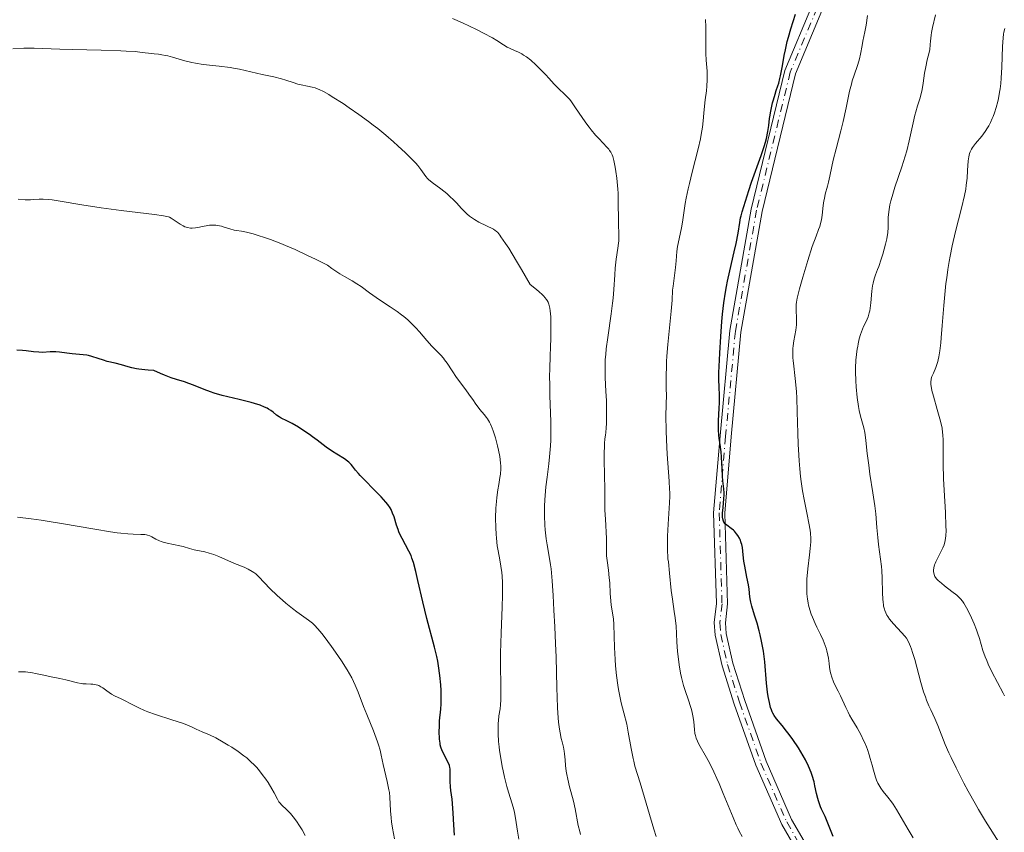
# Model space of a CAD drawing. Units: metres. Extents: x 661538 to 664994, y 4751152 to 4753546.
# Drawn here: x 662673 to 662846, y 4753137 to 4753280 of the extents above; entities that cross this region are included whole.
import ezdxf

# ---------------------------------------------------------------- set-up
doc = ezdxf.new("R2010")
doc.units = ezdxf.units.M
doc.header["$MEASUREMENT"] = 0
doc.linetypes.add('DGN Style 4', pattern=[2.785615, 1.391938, -0.695969, 0.00174, -0.695969])
for name, color, linetype, lineweight in [('Curva de nivel directora', 30, 'Continuous', 30), ('Curva de nivel intermedia', 30, 'Continuous', 0), ('Eje pista sin pavimentar', 7, 'DGN Style 4', 0), ('Línea de pista sin pavimentar', 7, 'Continuous', 0), ('Pista sin pavimentar', 9, 'Continuous', 0)]:
    doc.layers.add(name, color=color, linetype=linetype, lineweight=lineweight)

msp = doc.modelspace()

# ---------------------------------------------------------------- linework, layer by layer
at = {"layer": 'Curva de nivel directora', "color": 30, "linetype": 'Continuous', "lineweight": 30, "flags": 128}
for points, elevation in [([(662798.73, 4753189.71), (662798.36, 4753190.14), (662798.16, 4753190.32), (662797.76, 4753190.65), (662797.01, 4753191.2), (662796.71, 4753191.47), (662796.49, 4753191.77), (662796.41, 4753191.93), (662796.29, 4753192.31), (662796.26, 4753192.6), (662796.25, 4753192.82), (662796.26, 4753193.31), (662796.36, 4753194.31), (662796.51, 4753195.82), (662796.55, 4753196.56), (662796.54, 4753196.92), (662796.5, 4753197.6), (662796.34, 4753199.01), (662796.26, 4753199.81), (662796.19, 4753201.19), (662796.1, 4753203.16), (662796.02, 4753204.1), (662795.84, 4753205.36), (662795.67, 4753206.45), (662795.6, 4753207.02), (662795.54, 4753207.95), (662795.53, 4753208.46), (662795.56, 4753209.54), (662795.69, 4753211.74), (662795.74, 4753212.72), (662795.73, 4753213.93), (662795.65, 4753215.58), (662795.63, 4753216.66), (662795.64, 4753218.03), (662795.67, 4753219.08), (662795.76, 4753221.45), (662795.94, 4753224.35), (662796.15, 4753226.97), (662796.28, 4753228.28), (662796.51, 4753230.24), (662796.79, 4753232.16), (662796.96, 4753233.12), (662797.14, 4753234.06), (662797.53, 4753235.89), (662798.32, 4753239.23), (662798.65, 4753240.66), (662798.99, 4753242.47), (662799.29, 4753244.36), (662799.44, 4753245.16), (662799.52, 4753245.54), (662799.72, 4753246.26), (662800.32, 4753248.13), (662800.87, 4753249.98), (662801.37, 4753251.48), (662803.05, 4753256.11), (662803.57, 4753257.72), (662803.79, 4753258.46), (662803.97, 4753259.14), (662804.23, 4753260.35), (662804.38, 4753261.39), (662804.53, 4753262.62), (662804.6, 4753263.21), (662804.67, 4753263.65), (662804.84, 4753264.52), (662805.04, 4753265.37), (662805.19, 4753265.91), (662805.49, 4753266.89), (662805.7, 4753267.53), (662805.98, 4753268.37), (662806.12, 4753268.83), (662806.32, 4753269.63), (662806.43, 4753270.11), (662806.76, 4753271.86), (662807.1, 4753273.7), (662807.29, 4753274.69), (662807.63, 4753276.18), (662807.82, 4753276.93), (662808.24, 4753278.37), (662809.07, 4753280.98)], 1125), ([(662745.73, 4753169.79), (662744.35, 4753174.85), (662743.64, 4753177.77), (662742.79, 4753181.53), (662742.44, 4753183.06), (662742.01, 4753184.68), (662741.76, 4753185.44), (662741.59, 4753185.87), (662741.2, 4753186.68), (662740.03, 4753188.87), (662739.65, 4753189.67), (662739.48, 4753190.07), (662739.32, 4753190.46), (662739.06, 4753191.23), (662738.61, 4753192.68), (662738.37, 4753193.34), (662738.09, 4753193.96), (662737.92, 4753194.26), (662737.52, 4753194.86), (662737.19, 4753195.27), (662736.36, 4753196.2), (662735.13, 4753197.44), (662733.4, 4753199.17), (662732.66, 4753199.95), (662732.36, 4753200.29), (662731.87, 4753200.9), (662731.35, 4753201.58), (662731.1, 4753201.87), (662730.69, 4753202.28), (662730.45, 4753202.47), (662729.89, 4753202.86), (662728.57, 4753203.67), (662727.84, 4753204.14), (662726.71, 4753204.94), (662725.12, 4753206.14), (662724.3, 4753206.75), (662723.75, 4753207.15), (662722.63, 4753207.9), (662721.83, 4753208.42), (662720.72, 4753209.07), (662719.78, 4753209.54), (662718.81, 4753210.01), (662718.43, 4753210.22), (662717.98, 4753210.56), (662717.38, 4753211.07), (662717, 4753211.36), (662716.57, 4753211.62), (662716.32, 4753211.75), (662715.89, 4753211.96), (662715.09, 4753212.29), (662714.1, 4753212.61), (662713.52, 4753212.78), (662711.46, 4753213.29), (662708.45, 4753214.01), (662707.05, 4753214.4), (662706.42, 4753214.61), (662705.29, 4753215.03), (662703.43, 4753215.81), (662702.62, 4753216.12), (662701.81, 4753216.37), (662700.44, 4753216.78), (662699.51, 4753217.1), (662698.33, 4753217.56), (662697.64, 4753217.85), (662696.45, 4753218.37), (662695.46, 4753218.43), (662694.87, 4753218.49), (662693.84, 4753218.62), (662693.39, 4753218.7), (662692.6, 4753218.86), (662691.93, 4753219.03), (662690.8, 4753219.37), (662689.66, 4753219.67), (662688.26, 4753219.99), (662687.61, 4753220.17), (662686.71, 4753220.47), (662685.57, 4753220.85), (662684.99, 4753221), (662684.68, 4753221.06), (662684.06, 4753221.14), (662682.78, 4753221.24), (662682.13, 4753221.29), (662681.18, 4753221.42), (662679.92, 4753221.59), (662679.28, 4753221.63), (662678.28, 4753221.63), (662676.94, 4753221.57), (662676.28, 4753221.58), (662675.31, 4753221.66), (662674.04, 4753221.84), (662673.4, 4753221.91), (662672.43, 4753221.98)], 1150), ([(662815.68, 4753136.55), (662814.25, 4753140.07), (662813.99, 4753140.63), (662813.62, 4753141.37), (662813.45, 4753141.77), (662813.2, 4753142.44), (662813.09, 4753142.81), (662812.98, 4753143.22), (662812.78, 4753144.12), (662812.49, 4753145.46), (662812.32, 4753146.17), (662811.99, 4753147.26), (662811.8, 4753147.81), (662811.34, 4753148.91), (662810.81, 4753150), (662810.42, 4753150.72), (662809.58, 4753152.11), (662808.59, 4753153.58), (662807.93, 4753154.49), (662807.5, 4753155.05), (662806.71, 4753156.03), (662805.73, 4753157.21), (662805.33, 4753157.78), (662805.1, 4753158.2), (662804.99, 4753158.42), (662804.84, 4753158.79), (662804.71, 4753159.19), (662804.48, 4753160.11), (662804.29, 4753161.14), (662804.18, 4753161.89), (662804, 4753163.47), (662803.66, 4753167.21), (662803.43, 4753169.07), (662803.34, 4753169.68), (662803.12, 4753170.85), (662802.88, 4753171.97), (662802.7, 4753172.69), (662802.33, 4753174.04), (662801.9, 4753175.4), (662801.4, 4753176.98), (662801.22, 4753177.68), (662801.15, 4753178.02), (662801.06, 4753178.65), (662800.91, 4753179.98), (662800.8, 4753180.76), (662800.55, 4753182.1), (662800.16, 4753184.01), (662800.01, 4753184.9), (662799.88, 4753186.03), (662799.75, 4753187.28), (662799.64, 4753187.85), (662799.55, 4753188.13), (662799.33, 4753188.69), (662799.22, 4753188.93), (662798.95, 4753189.39), (662798.73, 4753189.71)], 1125), ([(662749.25, 4753136.76), (662749.12, 4753138.61), (662749, 4753140.66), (662748.94, 4753141.52), (662748.79, 4753143.08), (662748.57, 4753144.61), (662748.5, 4753145.26), (662748.46, 4753146.23), (662748.48, 4753147.4), (662748.48, 4753147.89), (662748.46, 4753148.42), (662748.42, 4753148.65), (662748.34, 4753148.99), (662748.12, 4753149.53), (662747.78, 4753150.2), (662747.27, 4753151.16), (662747.06, 4753151.62), (662746.83, 4753152.23), (662746.73, 4753152.64), (662746.68, 4753152.93), (662746.62, 4753153.63), (662746.56, 4753155.02), (662746.57, 4753155.78), (662746.62, 4753156.88), (662746.85, 4753158.93), (662746.9, 4753159.84), (662746.91, 4753160.38), (662746.89, 4753161.53), (662746.86, 4753162.17), (662746.8, 4753163.2), (662746.64, 4753164.84), (662746.42, 4753166.53), (662746.27, 4753167.36), (662746.11, 4753168.18), (662745.73, 4753169.79)], 1150)]:
    msp.add_lwpolyline(points, dxfattribs=dict(at, elevation=elevation))
at = {"layer": 'Curva de nivel intermedia', "color": 30, "linetype": 'Continuous', "lineweight": 0, "flags": 128}
for points, elevation in [([(662809.25, 4753227.36), (662809.2, 4753229.22), (662809.21, 4753229.96), (662809.26, 4753230.37), (662809.39, 4753231.1), (662809.77, 4753232.7), (662810.34, 4753234.75), (662810.68, 4753235.92), (662811.23, 4753237.71), (662812.02, 4753240.15), (662812.68, 4753241.96), (662813.13, 4753243.15), (662813.31, 4753243.67), (662813.53, 4753244.44), (662813.61, 4753244.83), (662813.74, 4753245.66), (662813.94, 4753247.35), (662814.06, 4753248.18), (662814.13, 4753248.57), (662814.3, 4753249.33), (662814.69, 4753250.76), (662814.87, 4753251.46), (662815.1, 4753252.52), (662815.45, 4753254.23), (662815.7, 4753255.32), (662816.22, 4753257.33), (662817.05, 4753260.46), (662817.44, 4753262.1), (662817.96, 4753264.51), (662818.57, 4753267.43), (662818.87, 4753268.68), (662819.03, 4753269.24), (662819.34, 4753270.25), (662819.94, 4753271.95), (662820.19, 4753272.72), (662820.3, 4753273.12), (662820.47, 4753273.9), (662820.76, 4753275.46), (662820.9, 4753276.21), (662821.25, 4753277.83), (662821.46, 4753279.03), (662821.7, 4753280.7)], 1120), ([(662824.34, 4753179.34), (662824.27, 4753181.91), (662824.2, 4753183.27), (662824.15, 4753183.94), (662824, 4753185.28), (662823.66, 4753187.85), (662823.51, 4753189.07), (662823.35, 4753190.81), (662823.14, 4753193.23), (662822.98, 4753194.59), (662822.65, 4753196.91), (662822.13, 4753200.19), (662821.91, 4753201.74), (662821.67, 4753203.82), (662821.44, 4753206.11), (662821.31, 4753207.06), (662821.23, 4753207.5), (662821.05, 4753208.3), (662820.47, 4753210.36), (662820.23, 4753211.35), (662820.1, 4753212.05), (662819.88, 4753213.63), (662819.71, 4753215.52), (662819.65, 4753216.55), (662819.61, 4753218.13), (662819.61, 4753218.83), (662819.68, 4753220.2), (662819.77, 4753221.2), (662819.9, 4753222.16), (662819.98, 4753222.62), (662820.07, 4753223.07), (662820.26, 4753223.92), (662820.49, 4753224.71), (662820.65, 4753225.2), (662821, 4753226.08), (662821.28, 4753226.66), (662821.64, 4753227.41), (662821.81, 4753227.81), (662822.02, 4753228.49), (662822.11, 4753228.88), (662822.18, 4753229.31), (662822.29, 4753230.27), (662822.46, 4753232.32), (662822.58, 4753233.27), (662822.67, 4753233.7), (662822.87, 4753234.47), (662823.11, 4753235.18), (662823.48, 4753236.13), (662823.68, 4753236.64), (662824.12, 4753237.92), (662824.4, 4753238.83), (662824.87, 4753240.54), (662825.08, 4753241.49), (662825.16, 4753241.92), (662825.25, 4753242.55), (662825.31, 4753243.56), (662825.35, 4753245.22), (662825.44, 4753246.26), (662825.57, 4753247.05), (662825.65, 4753247.48), (662825.81, 4753248.17), (662826.02, 4753248.92), (662826.53, 4753250.55), (662827.75, 4753254.17), (662828.32, 4753256.02), (662828.58, 4753256.94), (662829.02, 4753258.7), (662829.73, 4753261.86), (662830.04, 4753263.19), (662830.19, 4753263.78), (662830.49, 4753264.84), (662830.88, 4753266.1), (662831.05, 4753266.72), (662831.27, 4753267.7), (662831.45, 4753268.81), (662831.72, 4753270.61), (662831.92, 4753271.69), (662832.19, 4753272.91), (662832.36, 4753273.59), (662832.66, 4753274.68), (662832.71, 4753275.65), (662832.76, 4753276.23), (662832.88, 4753277.28), (662832.95, 4753277.76), (662833.12, 4753278.62), (662833.65, 4753280.81)], 1115), ([(662778.04, 4753241.14), (662778.06, 4753241.91), (662778, 4753244.46), (662777.97, 4753248.18), (662777.93, 4753249.54), (662777.89, 4753250.22), (662777.84, 4753250.89), (662777.71, 4753252.17), (662777.55, 4753253.35), (662777.43, 4753254.06), (662777.18, 4753255.27), (662776.99, 4753255.95), (662776.89, 4753256.23), (662776.65, 4753256.73), (662776.45, 4753257.03), (662776.29, 4753257.24), (662775.92, 4753257.68), (662775.37, 4753258.26), (662774.47, 4753259.2), (662773.99, 4753259.73), (662773.23, 4753260.62), (662772.85, 4753261.1), (662772.47, 4753261.61), (662771.74, 4753262.66), (662770.36, 4753264.71), (662769.74, 4753265.58), (662769.44, 4753265.95), (662768.89, 4753266.57), (662768.37, 4753267.07), (662767.73, 4753267.65), (662767.42, 4753267.94), (662766.74, 4753268.65), (662765.8, 4753269.72), (662765.28, 4753270.3), (662764.11, 4753271.5), (662763.5, 4753272.08), (662762.62, 4753272.85), (662761.83, 4753273.45), (662761.34, 4753273.77), (662761.03, 4753273.96), (662760.44, 4753274.27), (662759.77, 4753274.57), (662758.89, 4753274.96), (662758.47, 4753275.18), (662757.81, 4753275.59), (662756.67, 4753276.32), (662755.87, 4753276.79), (662754.3, 4753277.64), (662753.1, 4753278.25), (662750.6, 4753279.44), (662748.87, 4753280.21)], 1135), ([(662795.29, 4753146.71), (662794.75, 4753147.89), (662793.95, 4753149.49), (662793.19, 4753150.86), (662792.32, 4753152.37), (662791.99, 4753152.99), (662791.85, 4753153.28), (662791.64, 4753153.8), (662791.5, 4753154.3), (662791.43, 4753154.64), (662791.34, 4753155.35), (662791.22, 4753156.66), (662791.12, 4753157.45), (662790.93, 4753158.35), (662790.81, 4753158.84), (662790.65, 4753159.37), (662790.28, 4753160.51), (662789.72, 4753162.18), (662789.44, 4753163.08), (662789.06, 4753164.49), (662788.9, 4753165.22), (662788.64, 4753166.69), (662788.45, 4753168.14), (662788.35, 4753169.06), (662788.23, 4753170.72), (662788.1, 4753173.55), (662788.02, 4753174.45), (662787.96, 4753174.94), (662787.79, 4753176.07), (662787.46, 4753178.23), (662787.27, 4753179.76), (662786.94, 4753182.82), (662786.76, 4753184.76), (662786.69, 4753185.29), (662786.66, 4753185.7), (662786.62, 4753186.63), (662786.61, 4753188.2), (662786.63, 4753189.3), (662786.71, 4753191.42), (662786.96, 4753195.15), (662787, 4753196.31), (662787, 4753196.93), (662786.98, 4753197.57), (662786.91, 4753198.97), (662786.56, 4753203.7), (662786.42, 4753206.2), (662786.36, 4753207.8), (662786.32, 4753210.5), (662786.4, 4753214.14), (662786.38, 4753215.06), (662786.36, 4753216.59), (662786.36, 4753217.5), (662786.4, 4753219.07), (662786.44, 4753219.96), (662786.5, 4753220.91), (662786.67, 4753222.95), (662787.24, 4753228.8), (662787.4, 4753230.76), (662787.51, 4753232.5), (662787.57, 4753233.2), (662788.02, 4753236.47), (662788.12, 4753237.64), (662788.26, 4753239.27), (662788.38, 4753240.13), (662788.64, 4753241.49), (662789.05, 4753243.41), (662789.24, 4753244.42), (662789.48, 4753246.04), (662789.73, 4753247.7), (662789.89, 4753248.66), (662790.23, 4753250.3), (662790.44, 4753251.22), (662790.93, 4753253.22), (662791.97, 4753257.29), (662792.38, 4753259.06), (662792.53, 4753259.82), (662792.73, 4753261.12), (662792.86, 4753262.21), (662792.96, 4753263.54), (662793.02, 4753264.22), (662793.23, 4753265.91), (662793.43, 4753267.51), (662793.51, 4753268.29), (662793.58, 4753269.42), (662793.59, 4753269.94), (662793.56, 4753270.93), (662793.39, 4753272.9), (662793.33, 4753274.02), (662793.31, 4753275.98), (662793.31, 4753278.75), (662793.26, 4753280.03)], 1130), ([(662839.47, 4753255.89), (662839.61, 4753256.48), (662839.7, 4753256.75), (662839.94, 4753257.24), (662840.14, 4753257.55), (662840.67, 4753258.23), (662841.77, 4753259.54), (662842.38, 4753260.37), (662842.79, 4753261.01), (662842.99, 4753261.36), (662843.29, 4753261.91), (662843.61, 4753262.63), (662843.77, 4753263.01), (662843.99, 4753263.61), (662844.29, 4753264.57), (662844.56, 4753265.6), (662844.68, 4753266.14), (662844.89, 4753267.27), (662844.98, 4753267.86), (662845.08, 4753268.78), (662845.17, 4753269.72), (662845.28, 4753271.65), (662845.4, 4753275.3), (662845.5, 4753276.8), (662845.58, 4753277.42), (662845.64, 4753277.8), (662845.79, 4753278.46)], 1110), ([(662746.82, 4753250.27), (662745.3, 4753251.39), (662744.67, 4753251.92), (662744.5, 4753252.1), (662744.19, 4753252.46), (662743.3, 4753253.68), (662742.76, 4753254.37), (662742.42, 4753254.76), (662741.82, 4753255.41), (662740.65, 4753256.59), (662739.3, 4753257.86), (662738.51, 4753258.56), (662737.2, 4753259.69), (662735.74, 4753260.88), (662734.95, 4753261.49), (662734.13, 4753262.11), (662732.43, 4753263.34), (662730.74, 4753264.52), (662729.66, 4753265.25), (662727.78, 4753266.46), (662727.19, 4753266.82), (662726.23, 4753267.37), (662725.46, 4753267.74), (662725.03, 4753267.92), (662724.77, 4753268.01), (662724.26, 4753268.16), (662723.42, 4753268.33), (662722.29, 4753268.54), (662721.73, 4753268.67), (662720.89, 4753268.94), (662719.62, 4753269.37), (662718.86, 4753269.6), (662717.49, 4753269.92), (662715.46, 4753270.35), (662714.45, 4753270.58), (662711.5, 4753271.28), (662710.42, 4753271.49), (662709.84, 4753271.58), (662707.91, 4753271.82), (662705.13, 4753272.14), (662703.77, 4753272.36), (662703.12, 4753272.49), (662701.89, 4753272.78), (662699.76, 4753273.38), (662698.9, 4753273.62), (662698.53, 4753273.71), (662697.87, 4753273.84), (662697.28, 4753273.91), (662696.49, 4753273.99), (662696.06, 4753274.04), (662694.38, 4753274.25), (662693.17, 4753274.37), (662691.6, 4753274.48), (662690.66, 4753274.53), (662687.22, 4753274.64), (662682.19, 4753274.75), (662679.96, 4753274.8), (662675.45, 4753274.98), (662674.26, 4753274.99), (662673.66, 4753274.97), (662671.7, 4753274.86)], 1140), ([(662845.73, 4753161.24), (662845.5, 4753161.72), (662843.55, 4753165.49), (662842.9, 4753166.83), (662842.62, 4753167.48), (662842.38, 4753168.08), (662841.97, 4753169.22), (662841.35, 4753171.3), (662841.02, 4753172.33), (662840.83, 4753172.85), (662840.41, 4753173.91), (662839.96, 4753174.94), (662839.66, 4753175.58), (662839.09, 4753176.69), (662838.61, 4753177.52), (662838.39, 4753177.85), (662838.03, 4753178.28), (662837.84, 4753178.49), (662837.38, 4753178.9), (662836.51, 4753179.6), (662835.24, 4753180.57), (662834.68, 4753181.01), (662834.11, 4753181.51), (662833.89, 4753181.74), (662833.64, 4753182.06), (662833.54, 4753182.22), (662833.4, 4753182.54), (662833.32, 4753182.86), (662833.29, 4753183.04), (662833.29, 4753183.31), (662833.34, 4753183.75), (662833.46, 4753184.24), (662833.56, 4753184.51), (662833.68, 4753184.79), (662833.97, 4753185.38), (662834.63, 4753186.63), (662834.93, 4753187.24), (662835.15, 4753187.77), (662835.24, 4753188.04), (662835.35, 4753188.49), (662835.42, 4753189.01), (662835.45, 4753189.3), (662835.49, 4753190.36), (662835.48, 4753191), (662835.38, 4753193.45), (662835.15, 4753197.36), (662835.06, 4753199.33), (662835, 4753202.02), (662834.98, 4753204.97), (662834.96, 4753206.13), (662834.92, 4753207.07), (662834.89, 4753207.49), (662834.78, 4753208.26), (662834.68, 4753208.77), (662834.39, 4753209.92), (662833.92, 4753211.55), (662833.27, 4753213.87), (662833.02, 4753214.86), (662832.94, 4753215.27), (662832.84, 4753215.94), (662832.83, 4753216.46), (662832.86, 4753216.76), (662832.9, 4753216.94), (662833.01, 4753217.3), (662833.27, 4753217.94), (662833.68, 4753218.91), (662833.89, 4753219.45), (662834.06, 4753219.97), (662834.13, 4753220.27), (662834.25, 4753220.79), (662834.41, 4753221.81), (662834.57, 4753223.22), (662834.65, 4753224.11), (662834.81, 4753226.28), (662835.09, 4753229.8), (662835.27, 4753231.72), (662835.48, 4753233.68), (662835.61, 4753234.66), (662835.82, 4753236.12), (662836.05, 4753237.55), (662836.23, 4753238.48), (662836.59, 4753240.27), (662837.17, 4753242.78), (662838.22, 4753246.91), (662838.73, 4753249.11), (662838.94, 4753250.25), (662839.04, 4753250.91), (662839.18, 4753252.14), (662839.26, 4753253.49), (662839.38, 4753255.18), (662839.47, 4753255.89)], 1110), ([(662771.36, 4753136.92), (662771.21, 4753137.43), (662770.95, 4753138.47), (662770.42, 4753141.43), (662770.1, 4753142.77), (662769.63, 4753144.45), (662769.4, 4753145.3), (662769.1, 4753146.6), (662768.94, 4753147.46), (662768.84, 4753148.02), (662768.7, 4753149.04), (662768.62, 4753150.03), (662768.54, 4753151.09), (662768.48, 4753151.56), (662768.35, 4753152.21), (662768.1, 4753153.16), (662767.95, 4753153.75), (662767.75, 4753154.75), (662767.65, 4753155.4), (662767.5, 4753156.62), (662767.37, 4753158.21), (662767.32, 4753159.18), (662767.18, 4753162.73), (662767.04, 4753168.02), (662766.97, 4753170.44), (662766.83, 4753173.36), (662766.64, 4753176.31), (662766.57, 4753177.6), (662766.51, 4753178.87), (662766.43, 4753180.59), (662766.37, 4753181.47), (662766.25, 4753182.83), (662766.16, 4753183.53), (662766.06, 4753184.24), (662765.81, 4753185.71), (662765.46, 4753187.75), (662765.3, 4753188.8), (662765.11, 4753190.4), (662765.05, 4753191.22), (662765, 4753192.88), (662765.02, 4753194.55), (662765.08, 4753195.68), (662765.13, 4753196.43), (662765.28, 4753197.94), (662765.48, 4753199.65), (662765.78, 4753201.98), (662765.91, 4753203.2), (662766.06, 4753205.14), (662766.11, 4753206.16), (662766.13, 4753207.22), (662766.12, 4753209.44), (662765.98, 4753213.95), (662765.93, 4753216.08), (662765.92, 4753217.08), (662765.94, 4753218.96), (662765.99, 4753220.68), (662766.07, 4753222.79), (662766.11, 4753223.79), (662766.15, 4753225.69), (662766.14, 4753226.57), (662766.11, 4753227.78), (662766.02, 4753228.84), (662765.96, 4753229.3), (662765.85, 4753229.79), (662765.79, 4753230.02), (662765.65, 4753230.36), (662765.47, 4753230.69), (662765.36, 4753230.86), (662765.08, 4753231.22), (662764.91, 4753231.41), (662764.61, 4753231.71), (662764.06, 4753232.22), (662763.62, 4753232.6), (662762.53, 4753233.5), (662760.98, 4753236.14), (662760.11, 4753237.59), (662758.73, 4753239.84), (662758.19, 4753240.67), (662757.37, 4753241.88), (662757.15, 4753242.16), (662756.8, 4753242.59), (662756.51, 4753242.87), (662756.35, 4753242.99), (662756.05, 4753243.18), (662753.49, 4753244.44), (662752.75, 4753244.88), (662752.39, 4753245.12), (662751.87, 4753245.5), (662751.37, 4753245.91), (662751.13, 4753246.13), (662750.44, 4753246.84), (662749.55, 4753247.83), (662749.09, 4753248.32), (662748.36, 4753249.01), (662747.86, 4753249.45), (662746.82, 4753250.27)], 1140), ([(662702.38, 4753243.48), (662701.91, 4753243.63), (662701.61, 4753243.76), (662701.06, 4753244.06), (662699.47, 4753245.15), (662699.2, 4753245.29), (662699.05, 4753245.35), (662698.76, 4753245.44), (662698.15, 4753245.56), (662696.58, 4753245.78), (662690.71, 4753246.48), (662687.19, 4753246.96), (662683.83, 4753247.49), (662680.04, 4753248.13), (662678.59, 4753248.34), (662677.99, 4753248.41), (662677.05, 4753248.47), (662676.35, 4753248.47), (662675.4, 4753248.38), (662674.83, 4753248.35), (662674.5, 4753248.34), (662673.9, 4753248.36), (662672.62, 4753248.44)], 1145), ([(662757.36, 4753161.08), (662757.35, 4753163.06), (662757.3, 4753166.6), (662757.32, 4753168.72), (662757.41, 4753172.25), (662757.59, 4753176.9), (662757.65, 4753178.88), (662757.66, 4753179.73), (662757.65, 4753181.16), (662757.59, 4753182.29), (662757.54, 4753182.93), (662757.38, 4753184.03), (662757.17, 4753185.16), (662756.86, 4753186.72), (662756.72, 4753187.6), (662756.57, 4753188.92), (662756.51, 4753189.63), (662756.45, 4753190.75), (662756.42, 4753192.48), (662756.48, 4753194.22), (662756.57, 4753195.35), (662756.65, 4753196.08), (662756.84, 4753197.44), (662757, 4753198.38), (662757.2, 4753199.57), (662757.28, 4753200.16), (662757.33, 4753201.11), (662757.33, 4753201.61), (662757.29, 4753202.14), (662757.16, 4753203.26), (662756.95, 4753204.41), (662756.78, 4753205.16), (662756.41, 4753206.57), (662756.03, 4753207.76), (662755.83, 4753208.28), (662755.53, 4753208.98), (662755.37, 4753209.29), (662755.02, 4753209.88), (662754.84, 4753210.15), (662754.45, 4753210.65), (662753.68, 4753211.54), (662753.36, 4753211.93), (662752.97, 4753212.48), (662752.43, 4753213.31), (662752.06, 4753213.84), (662751.31, 4753214.83), (662750.13, 4753216.37), (662749.56, 4753217.17), (662748.8, 4753218.31), (662747.92, 4753219.67), (662747.49, 4753220.27), (662747.27, 4753220.54), (662746.81, 4753221.05), (662745.81, 4753222.07), (662745.26, 4753222.65), (662744.36, 4753223.66), (662743.08, 4753225.16), (662742.41, 4753225.9), (662741.51, 4753226.82), (662741.04, 4753227.25), (662740.33, 4753227.86), (662739.95, 4753228.16), (662739.18, 4753228.74), (662737.94, 4753229.58), (662736.25, 4753230.68), (662735.45, 4753231.22), (662734.33, 4753232.04), (662732.87, 4753233.11), (662732.09, 4753233.62), (662731.24, 4753234.12), (662729.9, 4753234.9), (662729.11, 4753235.38), (662727.71, 4753236.3), (662726.91, 4753236.87), (662724.82, 4753237.92), (662723.54, 4753238.54), (662721.27, 4753239.61), (662720.26, 4753240.06), (662718.46, 4753240.81), (662716.95, 4753241.39), (662716.07, 4753241.7), (662714.59, 4753242.17), (662713.89, 4753242.37), (662712.74, 4753242.65), (662711.85, 4753242.82), (662710.95, 4753242.97), (662710.56, 4753243.04), (662709.77, 4753243.24), (662708.8, 4753243.56), (662708.32, 4753243.7), (662707.65, 4753243.84), (662707.31, 4753243.88), (662706.77, 4753243.91), (662706.21, 4753243.89), (662705.91, 4753243.85), (662704.99, 4753243.68), (662704.16, 4753243.51), (662703.75, 4753243.44), (662703.17, 4753243.39), (662702.9, 4753243.4), (662702.38, 4753243.48)], 1145), ([(662784.61, 4753136.56), (662784.21, 4753137.83), (662781.83, 4753145.96), (662780.89, 4753148.93), (662780.67, 4753149.77), (662780.56, 4753150.25), (662780.23, 4753152.03), (662779.73, 4753154.86), (662779.44, 4753156.28), (662778.95, 4753158.27), (662778.5, 4753160), (662778.28, 4753160.91), (662778, 4753162.36), (662777.87, 4753163.15), (662777.66, 4753164.81), (662777.49, 4753166.52), (662777.41, 4753167.65), (662777.29, 4753169.76), (662777.23, 4753171.75), (662777.17, 4753173.85), (662777.11, 4753174.7), (662776.97, 4753175.8), (662776.73, 4753177.18), (662776.64, 4753177.94), (662776.55, 4753179.22), (662776.46, 4753181.08), (662776.39, 4753182), (662776.23, 4753183.32), (662776, 4753184.99), (662775.92, 4753185.84), (662775.88, 4753187.15), (662775.88, 4753188.97), (662775.86, 4753189.9), (662775.78, 4753191.3), (662775.64, 4753193.07), (662775.6, 4753193.87), (662775.58, 4753194.97), (662775.61, 4753196.62), (662775.61, 4753197.72), (662775.57, 4753199.84), (662775.51, 4753202.89), (662775.5, 4753204.2), (662775.52, 4753204.75), (662775.56, 4753205.64), (662775.63, 4753206.33), (662775.73, 4753207.09), (662775.78, 4753207.45), (662775.85, 4753208.35), (662775.88, 4753209.01), (662775.9, 4753210.48), (662775.9, 4753212.16), (662775.87, 4753213.1), (662775.8, 4753214.67), (662775.66, 4753217.17), (662775.64, 4753218.64), (662775.69, 4753220.3), (662775.76, 4753221.2), (662775.85, 4753222.16), (662776.11, 4753224.19), (662776.73, 4753228.33), (662776.98, 4753230.22), (662777.08, 4753231.08), (662777.2, 4753232.62), (662777.34, 4753235.2), (662777.42, 4753236.34), (662777.47, 4753236.88), (662777.61, 4753237.94), (662777.9, 4753239.88), (662778.01, 4753240.74), (662778.04, 4753241.14)], 1135), ([(662829.74, 4753136.34), (662828.85, 4753137.79), (662826.8, 4753141.28), (662826.21, 4753142.2), (662825.91, 4753142.63), (662825.29, 4753143.43), (662824.47, 4753144.47), (662824.07, 4753145.02), (662823.71, 4753145.61), (662823.54, 4753145.93), (662823.3, 4753146.43), (662823.1, 4753146.98), (662822.97, 4753147.36), (662822.73, 4753148.18), (662822.5, 4753149.05), (662822.18, 4753150.26), (662822, 4753150.88), (662821.7, 4753151.81), (662821.53, 4753152.28), (662821.24, 4753152.97), (662821.03, 4753153.43), (662820.59, 4753154.32), (662819.88, 4753155.61), (662818.97, 4753157.17), (662818.57, 4753157.87), (662818.31, 4753158.36), (662817.88, 4753159.22), (662816.97, 4753161.25), (662816.54, 4753162.09), (662815.98, 4753163.17), (662815.73, 4753163.7), (662815.42, 4753164.53), (662815.26, 4753165.11), (662815.17, 4753165.5), (662815.03, 4753166.31), (662814.96, 4753166.95), (662814.85, 4753167.87), (662814.77, 4753168.37), (662814.59, 4753169.18), (662814.46, 4753169.61), (662814.3, 4753170.07), (662813.91, 4753171.03), (662813.45, 4753172.03), (662812.83, 4753173.33), (662812.54, 4753173.95), (662812.04, 4753175.09), (662811.83, 4753175.61), (662811.57, 4753176.38), (662811.36, 4753177.15), (662811.27, 4753177.54), (662811.15, 4753178.26), (662811.1, 4753178.63), (662811.06, 4753179.22), (662811.03, 4753180.16), (662811.05, 4753181.19), (662811.08, 4753181.76), (662811.25, 4753183.58), (662811.53, 4753186.03), (662811.65, 4753187.11), (662811.74, 4753188.32), (662811.74, 4753188.89), (662811.68, 4753189.8), (662811.62, 4753190.32), (662811.41, 4753191.55), (662811.09, 4753193.12), (662810.58, 4753195.75), (662810.32, 4753197.26), (662810.07, 4753198.91), (662809.96, 4753199.77), (662809.82, 4753201.12), (662809.71, 4753202.53), (662809.65, 4753203.49), (662809.55, 4753205.45), (662809.49, 4753207.4), (662809.39, 4753211.13), (662809.31, 4753213.58), (662809.24, 4753214.65), (662809.09, 4753216.47), (662808.97, 4753217.48), (662808.76, 4753219.14), (662808.64, 4753220.16), (662808.6, 4753220.62), (662808.58, 4753221.47), (662808.6, 4753222.24), (662808.65, 4753222.72), (662808.77, 4753223.61), (662809.11, 4753225.46), (662809.22, 4753226.39), (662809.25, 4753227.36)], 1120), ([(662722.8, 4753175.1), (662721.55, 4753176), (662720.79, 4753176.57), (662719.63, 4753177.52), (662719.02, 4753178.05), (662718.1, 4753178.88), (662716.83, 4753180.11), (662714.91, 4753182.14), (662714.33, 4753182.67), (662714.03, 4753182.9), (662713.71, 4753183.11), (662713.03, 4753183.49), (662712.29, 4753183.82), (662710.63, 4753184.5), (662707.86, 4753185.7), (662706.97, 4753186.05), (662706.55, 4753186.2), (662706.14, 4753186.33), (662705.39, 4753186.53), (662703.52, 4753186.91), (662702.72, 4753187.12), (662701.63, 4753187.45), (662701.02, 4753187.6), (662698.82, 4753188.04), (662698.1, 4753188.23), (662697.75, 4753188.35), (662697.43, 4753188.48), (662696.83, 4753188.77), (662696.1, 4753189.16), (662695.74, 4753189.33), (662695.37, 4753189.46), (662695.18, 4753189.51), (662694.88, 4753189.56), (662694.18, 4753189.6), (662692.83, 4753189.64), (662691.88, 4753189.7), (662690.69, 4753189.82), (662690, 4753189.9), (662688.83, 4753190.06), (662686.12, 4753190.49), (662680.28, 4753191.49), (662677.73, 4753191.92), (662676.66, 4753192.09), (662674.93, 4753192.33), (662672.53, 4753192.61)], 1155), ([(662844.73, 4753135.55), (662842.43, 4753139.26), (662841.2, 4753141.31), (662840.59, 4753142.37), (662839.39, 4753144.51), (662838.63, 4753145.92), (662837.24, 4753148.6), (662836.36, 4753150.42), (662835.99, 4753151.23), (662835.35, 4753152.7), (662834.04, 4753156.02), (662833.5, 4753157.28), (662832.81, 4753158.77), (662832.49, 4753159.5), (662832.07, 4753160.52), (662831.87, 4753161.07), (662831.56, 4753161.98), (662831.07, 4753163.61), (662829.99, 4753167.64), (662829.61, 4753168.89), (662829.43, 4753169.44), (662829.25, 4753169.93), (662828.89, 4753170.73), (662828.52, 4753171.37), (662828.26, 4753171.73), (662827.7, 4753172.38), (662826.25, 4753173.92), (662825.58, 4753174.71), (662825.25, 4753175.18), (662825.1, 4753175.43), (662824.9, 4753175.82), (662824.74, 4753176.24), (662824.66, 4753176.47), (662824.54, 4753176.98), (662824.49, 4753177.26), (662824.43, 4753177.71), (662824.39, 4753178.21), (662824.34, 4753179.34)], 1115), ([(662738.68, 4753136.14), (662738.35, 4753138.03), (662738.19, 4753139.14), (662738.11, 4753139.83), (662738.01, 4753141.06), (662737.88, 4753143.45), (662737.79, 4753144.28), (662737.72, 4753144.73), (662737.43, 4753146.21), (662736.73, 4753149.21), (662736.38, 4753150.86), (662736.17, 4753151.7), (662735.89, 4753152.65), (662735.71, 4753153.19), (662734.98, 4753155.11), (662733.82, 4753157.99), (662733.27, 4753159.39), (662732.32, 4753161.9), (662731.81, 4753163.12), (662731.18, 4753164.41), (662730.81, 4753165.1), (662730.38, 4753165.84), (662729.41, 4753167.38), (662728.36, 4753168.94), (662727.66, 4753169.93), (662726.37, 4753171.66), (662725.95, 4753172.19), (662725.24, 4753173.03), (662724.64, 4753173.66), (662724.28, 4753173.99), (662723.6, 4753174.54), (662722.8, 4753175.1)], 1155), ([(662707.36, 4753153.85), (662706.23, 4753154.4), (662704.95, 4753154.95), (662704.41, 4753155.18), (662703.91, 4753155.42), (662703.2, 4753155.76), (662702.77, 4753155.94), (662701.97, 4753156.26), (662701.47, 4753156.43), (662699.59, 4753157.04), (662696.73, 4753157.96), (662695.41, 4753158.43), (662694.83, 4753158.67), (662693.83, 4753159.12), (662693, 4753159.54), (662692.06, 4753160.05), (662691.64, 4753160.27), (662690.72, 4753160.7), (662689.56, 4753161.24), (662689, 4753161.56), (662688.2, 4753162.12), (662687.49, 4753162.64), (662687.14, 4753162.86), (662686.78, 4753163.04), (662686.6, 4753163.12), (662686.33, 4753163.2), (662685.77, 4753163.3), (662685.38, 4753163.32), (662684.6, 4753163.34), (662683.99, 4753163.38), (662683.68, 4753163.43), (662683.05, 4753163.56), (662681.04, 4753164.08), (662679.97, 4753164.31), (662678.46, 4753164.58), (662677.66, 4753164.74), (662676.84, 4753164.92), (662675.71, 4753165.17), (662675.15, 4753165.28), (662674.32, 4753165.41), (662673.91, 4753165.45), (662673.51, 4753165.48), (662672.73, 4753165.48)], 1160), ([(662760.52, 4753136.07), (662760.28, 4753137.46), (662759.93, 4753139.76), (662759.73, 4753140.79), (662759.62, 4753141.29), (662759.34, 4753142.29), (662758.72, 4753144.31), (662758.4, 4753145.36), (662757.99, 4753146.99), (662757.74, 4753148.11), (662757.59, 4753148.85), (662757.34, 4753150.29), (662757.14, 4753151.66), (662757.05, 4753152.31), (662756.96, 4753153.25), (662756.88, 4753154.55), (662756.87, 4753155.72), (662756.9, 4753156.44), (662756.94, 4753156.89), (662757.03, 4753157.74), (662757.21, 4753158.95), (662757.29, 4753159.67), (662757.35, 4753160.55), (662757.36, 4753161.08)], 1145), ([(662723.01, 4753136.73), (662722.48, 4753137.71), (662721.92, 4753138.61), (662721.62, 4753139.06), (662721.14, 4753139.71), (662720.66, 4753140.3), (662720.42, 4753140.58), (662719.73, 4753141.27), (662718.91, 4753142.05), (662718.56, 4753142.44), (662718.42, 4753142.65), (662718.14, 4753143.1), (662717.56, 4753144.23), (662717.18, 4753144.93), (662716.5, 4753146.01), (662716.11, 4753146.59), (662715.47, 4753147.46), (662714.8, 4753148.31), (662714.46, 4753148.7), (662714.12, 4753149.07), (662713.45, 4753149.74), (662712.75, 4753150.35), (662712.28, 4753150.73), (662711.25, 4753151.48), (662710.12, 4753152.23), (662709.53, 4753152.61), (662708.64, 4753153.14), (662707.36, 4753153.85)], 1160), ([(662799.71, 4753136.56), (662799.19, 4753137.5), (662798.92, 4753138.02), (662798.65, 4753138.6), (662798.1, 4753139.87), (662796.4, 4753144.08), (662795.66, 4753145.87), (662795.29, 4753146.71)], 1130)]:
    msp.add_lwpolyline(points, dxfattribs=dict(at, elevation=elevation))
at = {"layer": 'Eje pista sin pavimentar', "color": 7, "linetype": 'DGN Style 4', "lineweight": 0}
msp.add_polyline3d([(662812.89, 4753282.09, 1122.91), (662808.15, 4753270.78, 1124.37), (662802.25, 4753246.54, 1124.15), (662798.52, 4753225.26, 1124.02), (662796.81, 4753206.82, 1124.57), (662795.67, 4753193.36, 1125.31), (662796.17, 4753177.43, 1126.85), (662795.78, 4753174.11, 1127.26), (662795.95, 4753172.05, 1127.3), (662797.13, 4753166.76, 1127.19), (662799.23, 4753160.12, 1126.89), (662803.01, 4753149.42, 1127.31), (662807.52, 4753139.1, 1127.23), (662813.07, 4753129.6, 1126.91)], dxfattribs=at)
at = {"layer": 'Línea de pista sin pavimentar', "color": 7, "linetype": 'Continuous', "lineweight": 0}
for points in [[(662812.07, 4753282.67, 1122.91), (662807.22, 4753271.09, 1124.76), (662801.29, 4753246.74, 1124.5), (662797.55, 4753225.39, 1124.4), (662795.84, 4753206.91, 1124.91), (662794.69, 4753193.39, 1125.84), (662795.19, 4753177.47, 1127.21), (662794.8, 4753174.13, 1127.6), (662794.98, 4753171.91, 1127.64), (662796.19, 4753166.51, 1127.51), (662798.31, 4753159.81, 1127.24), (662802.1, 4753149.06, 1127.63), (662806.65, 4753138.66, 1127.57), (662812.25, 4753129.07, 1127.26)], [(662813.71, 4753281.51, 1122.91), (662809.08, 4753270.47, 1123.98), (662803.2, 4753246.33, 1123.8), (662799.49, 4753225.12, 1123.64), (662797.78, 4753206.73, 1124.23), (662796.64, 4753193.33, 1125), (662797.15, 4753177.38, 1126.5), (662796.76, 4753174.09, 1126.93), (662796.91, 4753172.2, 1126.97), (662798.08, 4753167.01, 1126.86), (662800.16, 4753160.43, 1126.53), (662803.92, 4753149.77, 1126.99), (662808.39, 4753139.55, 1126.9), (662813.89, 4753130.13, 1126.56)]]:
    msp.add_polyline3d(points, dxfattribs=at)
at = {"layer": 'Pista sin pavimentar', "color": 9, "linetype": 'Continuous', "lineweight": 0}
for points in [[(662812.25, 4753129.07, 1127.26), (662806.65, 4753138.66, 1127.57), (662802.1, 4753149.06, 1127.63), (662798.31, 4753159.81, 1127.24), (662796.19, 4753166.51, 1127.51), (662794.98, 4753171.91, 1127.64), (662794.8, 4753174.13, 1127.6), (662795.19, 4753177.47, 1127.21), (662794.69, 4753193.39, 1125.84), (662795.84, 4753206.91, 1124.91), (662797.55, 4753225.39, 1124.4), (662801.29, 4753246.74, 1124.5), (662807.22, 4753271.09, 1124.76), (662812.07, 4753282.67, 1122.91)], [(662813.71, 4753281.51, 1122.91), (662809.08, 4753270.47, 1123.98), (662803.2, 4753246.33, 1123.8), (662799.49, 4753225.12, 1123.64), (662797.78, 4753206.73, 1124.23), (662796.64, 4753193.33, 1125), (662797.15, 4753177.38, 1126.5), (662796.76, 4753174.09, 1126.93), (662796.91, 4753172.2, 1126.97), (662798.08, 4753167.01, 1126.86), (662800.16, 4753160.43, 1126.53), (662803.92, 4753149.77, 1126.99), (662808.39, 4753139.55, 1126.9), (662813.89, 4753130.13, 1126.56)]]:
    msp.add_polyline3d(points, dxfattribs=at)

doc.saveas('drawing.dxf')
